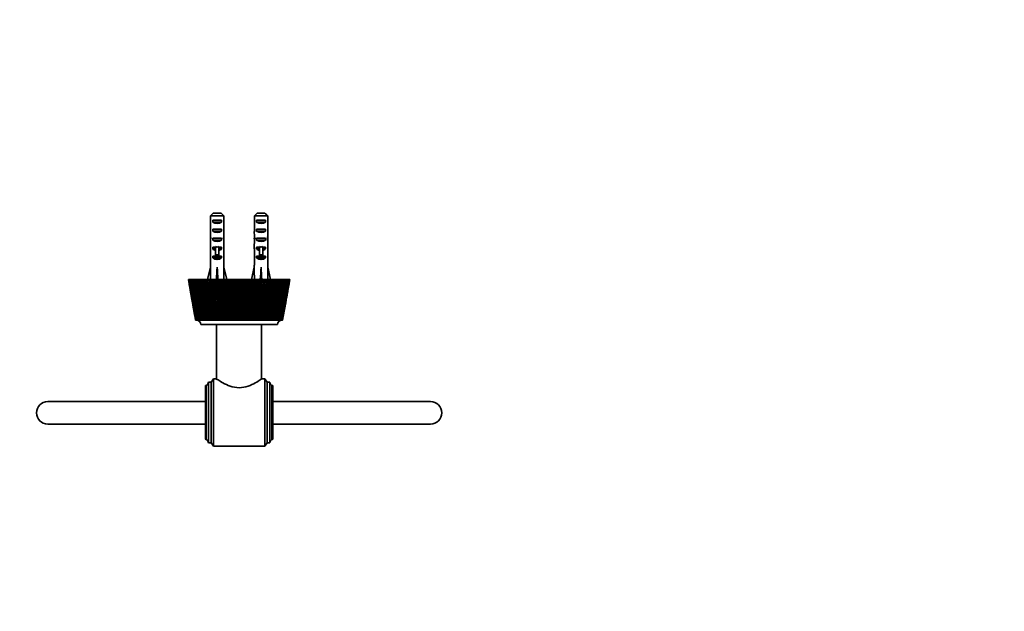
# Model space of a CAD drawing. Units: millimetres. Extents: x 0 to 771, y 0 to 1164.
# Drawn here: x 307 to 744, y 312 to 575 of the extents above; entities that cross this region are included whole.
import ezdxf
from ezdxf import colors
from ezdxf.entities.mleader import LeaderData, LeaderLine
from ezdxf.math import Vec2, Vec3

# ---------------------------------------------------------------- set-up
doc = ezdxf.new("R2010")
doc.units = ezdxf.units.MM
doc.layers.add('DV3_Défaut', color=7, linetype='Continuous')
doc.layers.add('Défaut', color=7, linetype='Continuous')

# ---------------------------------------------------------------- blocks, each defined once
blk = doc.blocks.new('_DOT')
at = {"color": 0}
blk.add_line((0, 0), (-1, 0), dxfattribs=at)
at = {"color": 0, "const_width": 0.333}
blk.add_lwpolyline([(-0.1665, 0, 1), (0.1665, 0, 1)], format="xyb", close=True, dxfattribs=at)
blk = doc.blocks.new('SE2')
at = {"layer": 'DV3_Défaut', "color": 7, "linetype": 'Continuous', "lineweight": 35}
for p, q in [((391.61, 488.04), (391.61, 482.13)), ((397.52, 488.04), (391.61, 488.04)), ((392.58, 485.24), (392.58, 486.24)), ((392.58, 486.24), (396.55, 486.24)), ((392.84, 489.24), (396.3, 489.24)), ((396.55, 485.24), (396.55, 486.24)), ((397.52, 488.04), (397.52, 482.13)), ((411.11, 488.04), (411.11, 482.13)), ((417.02, 488.04), (411.11, 488.04)), ((412.08, 485.24), (412.08, 486.24)), ((412.08, 486.24), (416.05, 486.24)), ((412.34, 489.24), (415.8, 489.24)), ((416.05, 485.24), (416.05, 486.24)), ((417.02, 488.04), (417.02, 482.13)), ((392.58, 485.24), (396.55, 485.24)), ((392.58, 481.24), (392.58, 482.24)), ((392.58, 482.24), (396.55, 482.24)), ((392.58, 481.24), (396.55, 481.24)), ((396.55, 481.24), (396.55, 482.24)), ((412.08, 485.24), (416.05, 485.24)), ((412.08, 481.24), (412.08, 482.24)), ((412.08, 482.24), (416.05, 482.24)), ((412.08, 481.24), (416.05, 481.24)), ((416.05, 481.24), (416.05, 482.24)), ((391.57, 478.09), (391.73, 478.09)), ((392.58, 477.24), (392.58, 478.24)), ((392.58, 478.24), (396.55, 478.24)), ((392.58, 477.24), (396.55, 477.24)), ((396.55, 477.24), (396.55, 478.24)), ((397.57, 478.09), (397.4, 478.09)), ((411.07, 478.09), (411.23, 478.09)), ((412.08, 477.24), (412.08, 478.24)), ((412.08, 478.24), (416.05, 478.24)), ((412.08, 477.24), (416.05, 477.24)), ((416.05, 477.24), (416.05, 478.24)), ((417.07, 478.09), (416.9, 478.09)), ((391.57, 475.35), (391.57, 473.8)), ((391.61, 472.68), (391.61, 466.23)), ((392.58, 473.38), (392.58, 474.24)), ((392.58, 474.24), (393.82, 474.24)), ((392.58, 473.38), (393.82, 473.38)), ((393.82, 474.46), (393.82, 474.24)), ((393.82, 474.24), (393.82, 470.78)), ((395.32, 474.46), (395.32, 474.24)), ((395.32, 474.24), (396.55, 474.24)), ((395.32, 474.24), (395.32, 470.78)), ((395.32, 473.38), (396.55, 473.38)), ((396.55, 473.38), (396.55, 474.24)), ((397.52, 472.68), (397.52, 466.23)), ((397.57, 473.8), (397.57, 475.35)), ((411.07, 475.35), (411.07, 473.8)), ((411.11, 472.68), (411.11, 466.23)), ((412.08, 473.38), (412.08, 474.24)), ((412.08, 474.24), (413.32, 474.24)), ((412.08, 473.38), (413.32, 473.38)), ((413.32, 474.46), (413.32, 474.24)), ((413.32, 474.24), (413.32, 470.78)), ((414.82, 474.46), (414.82, 474.24)), ((414.82, 474.24), (416.05, 474.24)), ((414.82, 474.24), (414.82, 470.78)), ((414.82, 473.38), (416.05, 473.38)), ((416.05, 473.38), (416.05, 474.24)), ((417.02, 472.68), (417.02, 466.23)), ((417.07, 473.8), (417.07, 475.35)), ((392.58, 469.38), (392.58, 470.24)), ((392.58, 470.24), (393.82, 470.24)), ((392.58, 469.38), (396.55, 469.38)), ((393.82, 470.78), (395.32, 470.78)), ((393.82, 470.78), (393.82, 470.18)), ((393.82, 470.18), (395.32, 470.18)), ((395.32, 470.78), (395.32, 470.18)), ((395.32, 470.24), (396.55, 470.24)), ((396.55, 469.38), (396.55, 470.24)), ((412.08, 469.38), (412.08, 470.24)), ((412.08, 470.24), (413.32, 470.24)), ((412.08, 469.38), (416.05, 469.38)), ((413.32, 470.78), (414.82, 470.78)), ((413.32, 470.78), (413.32, 470.18)), ((413.32, 470.18), (414.82, 470.18)), ((414.82, 470.78), (414.82, 470.18)), ((414.82, 470.24), (416.05, 470.24)), ((416.05, 469.38), (416.05, 470.24)), ((390.31, 459.74), (391.57, 465.22)), ((391.57, 466.23), (391.61, 466.23)), ((391.57, 466.23), (391.57, 465.22)), ((394.57, 459.74), (394.57, 465.22)), ((397.57, 466.23), (397.52, 466.23)), ((397.57, 465.22), (397.57, 466.23)), ((398.82, 459.74), (397.57, 465.22)), ((409.81, 459.74), (411.07, 465.22)), ((411.07, 466.23), (411.11, 466.23)), ((411.07, 466.23), (411.07, 465.22)), ((414.07, 459.74), (414.07, 465.22)), ((417.07, 466.23), (417.02, 466.23)), ((417.07, 465.22), (417.07, 466.23)), ((418.32, 459.74), (417.07, 465.22)), ((381.82, 459.74), (381.84, 459.74)), ((381.82, 459.74), (382.09, 458.18)), ((381.84, 459.74), (381.86, 459.74)), ((381.86, 459.74), (381.95, 459.74)), ((381.95, 459.74), (382, 459.74)), ((382, 459.74), (382.14, 459.74)), ((382.14, 459.74), (382.22, 459.74)), ((382.22, 459.74), (382.42, 459.74)), ((382.42, 459.74), (382.53, 459.74)), ((382.53, 459.74), (382.79, 459.74)), ((382.79, 459.74), (382.92, 459.74)), ((382.92, 459.74), (383.25, 459.74)), ((383.25, 459.74), (383.4, 459.74)), ((383.4, 459.74), (383.78, 459.74)), ((383.78, 459.74), (383.97, 459.74)), ((383.97, 459.74), (384.4, 459.74)), ((384.4, 459.74), (384.61, 459.74)), ((384.61, 459.74), (385.1, 459.74)), ((385.1, 459.74), (385.33, 459.74)), ((385.33, 459.74), (385.87, 459.74)), ((385.87, 459.74), (386.13, 459.74)), ((386.13, 459.74), (386.72, 459.74)), ((386.72, 459.74), (386.99, 459.74)), ((386.99, 459.74), (387.63, 459.74)), ((387.63, 459.74), (387.93, 459.74)), ((387.93, 459.74), (388.6, 459.74)), ((388.6, 459.74), (388.61, 459.74)), ((388.61, 459.74), (388.93, 459.74)), ((388.93, 459.74), (389.6, 459.74)), ((389.6, 459.74), (389.66, 459.74)), ((389.66, 459.74), (389.99, 459.74)), ((389.99, 459.74), (390.65, 459.74)), ((390.65, 459.74), (390.76, 459.74)), ((390.76, 459.74), (391.11, 459.74)), ((391.11, 459.74), (391.76, 459.74)), ((391.76, 459.74), (391.91, 459.74)), ((391.91, 459.74), (392.28, 459.74)), ((392.28, 459.74), (392.92, 459.74)), ((392.92, 459.74), (393.11, 459.74)), ((393.11, 459.74), (393.5, 459.74)), ((393.5, 459.74), (394.13, 459.74)), ((394.13, 459.74), (394.36, 459.74)), ((394.36, 459.74), (394.76, 459.74)), ((394.76, 459.74), (395.37, 459.74)), ((395.37, 459.74), (395.65, 459.74)), ((395.65, 459.74), (396.05, 459.74)), ((396.05, 459.74), (396.65, 459.74)), ((396.65, 459.74), (396.97, 459.74)), ((396.97, 459.74), (397.38, 459.74)), ((397.38, 459.74), (397.96, 459.74)), ((397.96, 459.74), (398.32, 459.74)), ((398.32, 459.74), (398.74, 459.74)), ((398.74, 459.74), (399.3, 459.74)), ((399.3, 459.74), (399.69, 459.74)), ((399.69, 459.74), (400.12, 459.74)), ((400.12, 459.74), (400.65, 459.74)), ((400.65, 459.74), (401.08, 459.74)), ((401.08, 459.74), (401.52, 459.74)), ((401.52, 459.74), (402.02, 459.74)), ((402.02, 459.74), (402.49, 459.74)), ((402.49, 459.74), (402.92, 459.74)), ((402.92, 459.74), (403.4, 459.74)), ((408.21, 441.77), (403.4, 459.74)), ((403.4, 459.74), (403.9, 459.74)), ((403.9, 459.74), (404.34, 459.74)), ((403.9, 459.74), (404.61, 457.1)), ((404.34, 459.74), (404.78, 459.74)), ((404.78, 459.74), (405.31, 459.74)), ((405.31, 459.74), (405.75, 459.74)), ((405.31, 459.74), (405.31, 459.74)), ((405.75, 459.74), (406.16, 459.74)), ((406.16, 459.74), (406.72, 459.74)), ((406.72, 459.74), (407.16, 459.74)), ((406.72, 459.74), (406.72, 459.74)), ((407.16, 459.74), (407.53, 459.74)), ((407.53, 459.74), (408.12, 459.74)), ((408.12, 459.74), (408.55, 459.74)), ((408.12, 459.74), (408.12, 459.74)), ((408.55, 459.74), (408.9, 459.74)), ((408.9, 459.74), (409.5, 459.74)), ((409.5, 459.74), (409.51, 459.74)), ((409.51, 459.74), (409.93, 459.74)), ((409.93, 459.74), (410.24, 459.74)), ((410.24, 459.74), (410.87, 459.74)), ((410.87, 459.74), (411.29, 459.74)), ((410.87, 459.74), (410.87, 459.74)), ((411.29, 459.74), (411.56, 459.74)), ((411.56, 459.74), (412.2, 459.74)), ((412.2, 459.74), (412.21, 459.74)), ((412.21, 459.74), (412.62, 459.74)), ((412.62, 459.74), (412.85, 459.74)), ((412.85, 459.74), (413.51, 459.74)), ((413.51, 459.74), (413.52, 459.74)), ((413.52, 459.74), (413.92, 459.74)), ((413.92, 459.74), (414.1, 459.74)), ((414.1, 459.74), (414.78, 459.74)), ((414.78, 459.74), (414.79, 459.74)), ((414.79, 459.74), (415.17, 459.74)), ((415.17, 459.74), (415.32, 459.74)), ((415.32, 459.74), (416.01, 459.74)), ((416.01, 459.74), (416.02, 459.74)), ((416.02, 459.74), (416.39, 459.74)), ((416.39, 459.74), (416.5, 459.74)), ((416.5, 459.74), (417.19, 459.74)), ((417.19, 459.74), (417.2, 459.74)), ((417.2, 459.74), (417.56, 459.74)), ((417.56, 459.74), (417.62, 459.74)), ((417.62, 459.74), (418.33, 459.74)), ((418.33, 459.74), (418.34, 459.74)), ((418.34, 459.74), (418.67, 459.74)), ((418.67, 459.74), (418.7, 459.74)), ((418.7, 459.74), (419.4, 459.74)), ((419.4, 459.74), (419.41, 459.74)), ((419.41, 459.74), (419.73, 459.74)), ((419.73, 459.74), (420.42, 459.74)), ((420.42, 459.74), (420.43, 459.74)), ((420.43, 459.74), (420.73, 459.74)), ((420.73, 459.74), (421.37, 459.74)), ((421.37, 459.74), (421.38, 459.74)), ((421.38, 459.74), (421.67, 459.74)), ((421.67, 459.74), (422.26, 459.74)), ((422.26, 459.74), (422.27, 459.74)), ((422.27, 459.74), (422.53, 459.74)), ((422.53, 459.74), (423.07, 459.74)), ((423.07, 459.74), (423.09, 459.74)), ((423.09, 459.74), (423.33, 459.74)), ((423.33, 459.74), (423.82, 459.74)), ((423.82, 459.74), (423.83, 459.74)), ((423.83, 459.74), (424.04, 459.74)), ((424.04, 459.74), (424.48, 459.74)), ((424.48, 459.74), (424.49, 459.74)), ((424.49, 459.74), (424.68, 459.74)), ((424.68, 459.74), (425.07, 459.74)), ((425.07, 459.74), (425.08, 459.74)), ((425.08, 459.74), (425.24, 459.74)), ((425.24, 459.74), (425.57, 459.74)), ((425.57, 459.74), (425.58, 459.74)), ((425.58, 459.74), (425.72, 459.74)), ((425.72, 459.74), (425.99, 459.74)), ((425.99, 459.74), (426, 459.74)), ((426, 459.74), (426.12, 459.74)), ((426.12, 459.74), (426.32, 459.74)), ((426.32, 459.74), (426.34, 459.74)), ((426.34, 459.74), (426.42, 459.74)), ((426.42, 459.74), (426.57, 459.74)), ((426.54, 458.18), (426.82, 459.74)), ((426.57, 459.74), (426.58, 459.74)), ((426.58, 459.74), (426.64, 459.74)), ((426.64, 459.74), (426.73, 459.74)), ((426.73, 459.74), (426.74, 459.74)), ((426.74, 459.74), (426.77, 459.74)), ((426.77, 459.74), (426.8, 459.74)), ((426.8, 459.74), (426.81, 459.74)), ((426.81, 459.74), (426.82, 459.74)), ((407.72, 441.74), (404.15, 455.09)), ((382.75, 454.45), (382.99, 453.1)), ((425.65, 453.1), (425.88, 454.45)), ((383.61, 449.59), (383.81, 448.41)), ((424.82, 448.41), (425.03, 449.59)), ((384.39, 445.13), (384.57, 444.11)), ((384.99, 441.74), (385.02, 441.74)), ((384.99, 441.74), (384.99, 441.74)), ((385.05, 441.74), (385.02, 441.74)), ((385.05, 441.74), (385.12, 441.74)), ((385.18, 441.74), (385.12, 441.74)), ((385.18, 441.74), (385.29, 441.74)), ((385.38, 441.74), (385.29, 441.74)), ((385.39, 441.74), (385.38, 441.74)), ((385.39, 441.74), (385.54, 441.74)), ((385.39, 441.74), (385.39, 441.74)), ((385.48, 441.74), (385.39, 441.74)), ((385.39, 441.74), (385.48, 441.74)), ((385.63, 441.74), (385.54, 441.74)), ((385.64, 441.74), (385.63, 441.74)), ((385.64, 441.74), (385.79, 441.75)), ((385.67, 441.74), (385.64, 441.74)), ((385.67, 441.74), (385.87, 441.74)), ((385.96, 441.74), (385.87, 441.74)), ((385.96, 441.74), (386.17, 441.75)), ((385.96, 441.74), (385.96, 441.74)), ((386.03, 441.74), (385.96, 441.74)), ((386.03, 441.74), (386.27, 441.74)), ((386.35, 441.74), (386.27, 441.74)), ((386.36, 441.74), (386.35, 441.74)), ((386.36, 441.74), (386.62, 441.75)), ((386.46, 441.74), (386.36, 441.74)), ((386.46, 441.74), (386.74, 441.74)), ((386.82, 441.74), (386.74, 441.74)), ((386.83, 441.74), (386.82, 441.74)), ((386.83, 441.74), (387.14, 441.75)), ((386.96, 441.74), (386.83, 441.74)), ((386.96, 441.74), (387.28, 441.74)), ((387.36, 441.74), (387.28, 441.74)), ((387.37, 441.74), (387.36, 441.74)), ((387.37, 441.74), (387.73, 441.76)), ((387.52, 441.74), (387.37, 441.74)), ((387.52, 441.74), (387.88, 441.74)), ((387.96, 441.74), (387.88, 441.74)), ((387.97, 441.74), (387.96, 441.74)), ((387.97, 441.74), (388.39, 441.76)), ((388.16, 441.74), (387.97, 441.74)), ((388.16, 441.74), (388.55, 441.74)), ((388.63, 441.74), (388.55, 441.74)), ((388.64, 441.74), (388.63, 441.74)), ((388.64, 441.74), (389.11, 441.76)), ((388.85, 441.74), (388.64, 441.74)), ((388.85, 441.74), (389.29, 441.74)), ((389.36, 441.74), (389.29, 441.74)), ((389.37, 441.74), (389.36, 441.74)), ((389.37, 441.74), (389.89, 441.76)), ((389.61, 441.74), (389.37, 441.74)), ((389.61, 441.74), (390.08, 441.74)), ((390.15, 441.74), (390.08, 441.74)), ((390.16, 441.74), (390.15, 441.74)), ((390.16, 441.74), (390.72, 441.76)), ((390.43, 441.74), (390.16, 441.74)), ((390.43, 441.74), (390.93, 441.74)), ((391, 441.74), (390.93, 441.74)), ((391.01, 441.74), (391, 441.74)), ((391.01, 441.74), (391.61, 441.76)), ((391.3, 441.74), (391.01, 441.74)), ((391.3, 441.74), (391.83, 441.74)), ((391.9, 441.74), (391.83, 441.74)), ((391.9, 441.74), (392.55, 441.77)), ((391.9, 441.74), (391.9, 441.74)), ((392.22, 441.74), (391.9, 441.74)), ((392.22, 441.74), (392.78, 441.74)), ((392.84, 441.74), (392.78, 441.74)), ((392.85, 441.74), (392.84, 441.74)), ((392.85, 441.74), (393.55, 441.77)), ((393.19, 441.74), (392.85, 441.74)), ((393.19, 441.74), (393.78, 441.74)), ((393.84, 441.74), (393.78, 441.74)), ((393.84, 441.74), (394.54, 441.77)), ((393.84, 441.74), (393.84, 441.74)), ((394.21, 441.74), (393.84, 441.74)), ((394.21, 441.74), (394.82, 441.74)), ((394.54, 441.77), (394.57, 441.74)), ((394.87, 441.74), (394.82, 441.74)), ((394.88, 441.74), (394.87, 441.74)), ((394.88, 441.74), (395.57, 441.77)), ((395.26, 441.74), (394.88, 441.74)), ((395.26, 441.74), (395.89, 441.74)), ((395.57, 441.77), (395.64, 441.74)), ((395.94, 441.74), (395.89, 441.74)), ((395.95, 441.74), (395.94, 441.74)), ((395.95, 441.74), (396.64, 441.77)), ((396.35, 441.74), (395.95, 441.74)), ((396.35, 441.74), (397, 441.74)), ((396.64, 441.77), (396.74, 441.74)), ((397.05, 441.74), (397, 441.74)), ((397.05, 441.74), (397.73, 441.77)), ((397.05, 441.74), (397.05, 441.74)), ((397.47, 441.74), (397.05, 441.74)), ((397.47, 441.74), (398.14, 441.74)), ((400.94, 444.43), (397.57, 444.27)), ((397.73, 441.77), (397.87, 441.74)), ((398.18, 441.74), (398.14, 441.74)), ((398.18, 441.74), (398.85, 441.77)), ((398.18, 441.74), (398.18, 441.74)), ((398.62, 441.74), (398.18, 441.74)), ((398.62, 441.74), (399.3, 441.74)), ((398.85, 441.77), (399.03, 441.74)), ((399.34, 441.74), (399.3, 441.74)), ((399.34, 441.74), (400, 441.77)), ((399.34, 441.74), (399.34, 441.74)), ((399.79, 441.74), (399.34, 441.74)), ((399.79, 441.74), (400.48, 441.74)), ((400, 441.77), (400.21, 441.74)), ((400.51, 441.74), (400.48, 441.74)), ((400.52, 441.74), (400.51, 441.74)), ((400.52, 441.74), (401.16, 441.77)), ((400.98, 441.74), (400.52, 441.74)), ((400.98, 441.74), (401.68, 441.74)), ((401.16, 441.77), (401.4, 441.74)), ((401.7, 441.74), (401.68, 441.74)), ((401.71, 441.74), (401.7, 441.74)), ((401.71, 441.74), (402.33, 441.77)), ((402.18, 441.74), (401.71, 441.74)), ((402.18, 441.74), (402.88, 441.74)), ((402.33, 441.77), (402.61, 441.74)), ((402.91, 441.74), (402.88, 441.74)), ((402.91, 441.74), (403.51, 441.77)), ((402.91, 441.74), (402.91, 441.74)), ((403.39, 441.74), (402.91, 441.74)), ((403.39, 441.74), (404.1, 441.74)), ((403.51, 441.77), (403.82, 441.74)), ((404.11, 441.74), (404.1, 441.74)), ((404.12, 441.74), (404.11, 441.74)), ((404.12, 441.74), (404.69, 441.77)), ((404.61, 441.74), (404.12, 441.74)), ((404.61, 441.74), (405.31, 441.74)), ((404.69, 441.77), (405.03, 441.74)), ((405.32, 441.74), (405.31, 441.74)), ((405.33, 441.74), (405.32, 441.74)), ((405.33, 441.74), (405.87, 441.77)), ((405.82, 441.74), (405.33, 441.74)), ((405.82, 441.74), (406.52, 441.74)), ((405.87, 441.77), (406.24, 441.74)), ((406.53, 441.74), (406.52, 441.74)), ((406.53, 441.74), (407.05, 441.77)), ((406.53, 441.74), (406.53, 441.74)), ((407.03, 441.74), (406.53, 441.74)), ((407.03, 441.74), (407.72, 441.74)), ((407.05, 441.77), (407.45, 441.74)), ((407.73, 441.74), (407.72, 441.74)), ((407.73, 441.74), (408.21, 441.77)), ((408.22, 441.74), (407.73, 441.74)), ((408.21, 441.77), (408.64, 441.74)), ((408.22, 441.74), (408.91, 441.74)), ((408.91, 441.74), (409.36, 441.77)), ((409.4, 441.74), (408.91, 441.74)), ((409.36, 441.77), (409.81, 441.74)), ((409.4, 441.74), (410.08, 441.74)), ((410.07, 441.74), (410.49, 441.77)), ((410.56, 441.74), (410.08, 441.74)), ((410.49, 441.77), (410.97, 441.74)), ((410.56, 441.74), (411.23, 441.74)), ((411.23, 441.74), (411.6, 441.77)), ((411.7, 441.74), (411.23, 441.74)), ((411.6, 441.77), (412.09, 441.74)), ((411.7, 441.74), (412.35, 441.74)), ((412.35, 441.74), (412.67, 441.77)), ((412.81, 441.74), (412.35, 441.74)), ((412.67, 441.77), (413.19, 441.74)), ((412.81, 441.74), (413.43, 441.74)), ((413.43, 441.74), (413.72, 441.77)), ((413.88, 441.74), (413.43, 441.74)), ((413.72, 441.77), (414.25, 441.74)), ((413.88, 441.74), (414.49, 441.74)), ((414.49, 441.74), (414.72, 441.77)), ((414.92, 441.74), (414.49, 441.74)), ((414.72, 441.77), (415.27, 441.74)), ((414.92, 441.74), (415.5, 441.74)), ((415.5, 441.74), (415.69, 441.77)), ((415.91, 441.74), (415.5, 441.74)), ((415.69, 441.77), (416.25, 441.74)), ((415.91, 441.74), (416.47, 441.74)), ((416.47, 441.74), (416.61, 441.77)), ((416.86, 441.74), (416.47, 441.74)), ((416.61, 441.77), (417.18, 441.74)), ((416.86, 441.74), (417.39, 441.74)), ((417.38, 441.75), (417.48, 441.77)), ((417.76, 441.74), (417.39, 441.74)), ((417.48, 441.77), (418.06, 441.74)), ((417.76, 441.74), (418.25, 441.74)), ((418.25, 441.75), (418.3, 441.77)), ((418.6, 441.74), (418.25, 441.74)), ((418.3, 441.77), (418.89, 441.74)), ((418.6, 441.74), (419.07, 441.74)), ((419.07, 441.77), (419.65, 441.74)), ((419.39, 441.74), (419.07, 441.74)), ((419.39, 441.74), (419.82, 441.74)), ((419.82, 441.77), (420.36, 441.74)), ((420.12, 441.74), (419.82, 441.74)), ((420.12, 441.74), (420.52, 441.74)), ((420.52, 441.76), (421.01, 441.74)), ((420.79, 441.74), (420.52, 441.74)), ((420.79, 441.74), (421.15, 441.74)), ((421.15, 441.76), (421.59, 441.74)), ((421.39, 441.74), (421.15, 441.74)), ((421.39, 441.74), (421.71, 441.74)), ((421.71, 441.76), (422.1, 441.74)), ((421.93, 441.74), (421.71, 441.74)), ((421.93, 441.74), (422.2, 441.74)), ((422.39, 441.74), (422.2, 441.74)), ((422.21, 441.76), (422.54, 441.74)), ((422.39, 441.74), (422.63, 441.74)), ((422.63, 441.76), (422.91, 441.74)), ((422.78, 441.74), (422.63, 441.74)), ((422.78, 441.74), (422.98, 441.74)), ((422.98, 441.75), (423.2, 441.74)), ((423.11, 441.74), (422.98, 441.74)), ((423.11, 441.74), (423.26, 441.74)), ((423.26, 441.75), (423.42, 441.74)), ((423.35, 441.74), (423.26, 441.74)), ((423.35, 441.74), (423.46, 441.74)), ((423.46, 441.75), (423.57, 441.74)), ((423.52, 441.74), (423.46, 441.74)), ((423.52, 441.74), (423.59, 441.74)), ((423.59, 441.75), (423.64, 441.74)), ((423.62, 441.74), (423.59, 441.74)), ((423.62, 441.74), (423.64, 441.74)), ((424.06, 444.11), (424.24, 445.13)), ((421.32, 439.74), (387.32, 439.74)), ((394.32, 439.74), (394.32, 415.6)), ((414.32, 415.6), (414.32, 439.74)), ((392.92, 415.74), (391.92, 414.24)), ((392.92, 415.74), (392.92, 385.74)), ((394.13, 415.74), (392.92, 415.74)), ((415.72, 415.74), (414.52, 415.74)), ((415.72, 415.74), (415.72, 385.74)), ((416.72, 414.24), (415.72, 415.74)), ((389.32, 412.44), (389.32, 389.04)), ((389.72, 412.74), (389.62, 412.74)), ((389.72, 412.74), (389.72, 388.74)), ((390.72, 414.24), (390.72, 387.24)), ((391.92, 414.24), (390.72, 414.24)), ((391.92, 414.24), (391.92, 387.24)), ((416.72, 414.24), (416.72, 387.24)), ((417.92, 414.24), (416.72, 414.24)), ((417.92, 414.24), (417.92, 387.24)), ((418.92, 412.74), (418.92, 388.74)), ((419.02, 412.74), (418.92, 412.74)), ((419.32, 412.44), (419.32, 389.04)), ((389.32, 405.54), (319.32, 405.54)), ((489.32, 405.54), (419.32, 405.54)), ((319.32, 395.54), (389.32, 395.54)), ((419.32, 395.54), (489.32, 395.54)), ((389.62, 388.74), (389.72, 388.74)), ((390.72, 387.24), (391.92, 387.24)), ((391.92, 387.24), (392.92, 385.74)), ((392.92, 385.74), (415.72, 385.74)), ((415.72, 385.74), (416.72, 387.24)), ((416.72, 387.24), (417.92, 387.24)), ((418.92, 388.74), (419.02, 388.74))]:
    blk.add_line(p, q, dxfattribs=at)
at = {"layer": 'DV3_Défaut', "color": 7, "linetype": 'Continuous', "lineweight": 18}
for p, q in [((393.82, 474.24), (394.57, 474.24)), ((394.57, 474.24), (395.32, 474.24)), ((413.32, 474.24), (414.07, 474.24)), ((414.07, 474.24), (414.82, 474.24)), ((389.62, 412.74), (389.62, 388.74)), ((419.02, 412.74), (419.02, 388.74))]:
    blk.add_line(p, q, dxfattribs=at)
at = {"layer": 'DV3_Défaut', "color": 7, "linetype": 'Continuous', "lineweight": 35}
for centre, radius, start, end in [((729.74, 521.13), 353.3, 190.0069, 190.7734), ((706.33, 520.69), 330.17, 190.6388, 191.1052), ((735.25, 527.57), 359.84, 190.8663, 191.621), ((710.36, 526.6), 335.15, 191.5076, 191.9685), ((742.44, 534.24), 368.06, 191.6792, 192.4191), ((715.89, 532.67), 341.63, 192.3272, 192.7807), ((751.41, 541.2), 378.07, 192.4427, 193.1652), ((722.98, 538.96), 349.65, 193.0948, 193.5393), ((762.29, 548.49), 390, 193.1545, 193.8569), ((731.73, 545.5), 359.32, 193.8081, 194.2419), ((775.28, 556.2), 404.04, 193.8124, 194.4923), ((742.25, 552.35), 370.76, 194.4649, 194.8866), ((790.61, 564.4), 420.44, 194.4144, 195.0695), ((754.74, 559.57), 384.15, 195.0635, 195.4716), ((808.62, 573.2), 439.55, 194.959, 195.5871), ((769.41, 567.25), 399.73, 195.6023, 195.9955), ((829.73, 582.72), 461.79, 195.4446, 196.0439), ((786.57, 575.46), 417.82, 196.0801, 196.4571), ((854.49, 593.12), 487.75, 195.8703, 196.4388), ((806.62, 584.33), 438.81, 196.4956, 196.8553), ((883.64, 604.61), 518.18, 196.2348, 196.771), ((830.09, 594), 463.26, 196.848, 197.1894), ((918.2, 617.47), 554.13, 196.5376, 197.0397), ((857.67, 604.67), 491.88, 197.1366, 197.4586), ((959.53, 632.07), 597.01, 196.77788, 197.24444), ((811.15, 589.5), 442.02, 197.0714, 199.5248), ((890.31, 616.58), 525.64, 197.3608, 197.6625), ((1009.57, 648.96), 648.85, 196.9552, 197.38485), ((843.67, 600.74), 475.46, 197.2507, 199.5328), ((929.31, 630.1), 565.91, 197.5202, 197.8007), ((1071.15, 668.89), 712.55, 197.0692, 197.46065), ((882.97, 613.7), 515.83, 197.3658, 199.4695), ((976.5, 645.71), 614.56, 197.61452, 197.87289), ((1148.49, 693.02), 792.5, 197.11968, 197.47169), ((931.26, 628.97), 565.41, 197.4164, 199.3351), ((1034.56, 664.13), 674.37, 197.64355, 197.87904), ((1248.25, 723.17), 895.59, 197.10653, 197.41797), ((991.86, 647.46), 627.66, 197.40245, 199.12981), ((1107.47, 686.44), 749.47, 197.60726, 197.81909), ((1381.49, 762.36), 1033.31, 197.02979, 197.29957), ((1070, 670.56), 707.99, 197.32405, 198.85385), ((1201.57, 714.34), 846.41, 197.50572, 197.69317), ((1568.13, 816), 1226.26, 196.88959, 197.11673), ((1174.44, 700.62), 815.46, 197.18133, 198.50769), ((1327.39, 750.64), 976.1, 197.33909, 197.50148), ((1847.79, 894.9), 1515.55, 196.68621, 196.86977), ((1320.92, 741.86), 966.36, 196.97459, 198.09188), ((1503.92, 800.44), 1158.2, 197.1077, 197.24437), ((2312.38, 1024.08), 1996.42, 196.42006, 196.5592), ((1540.96, 802.74), 1193.35, 196.70424, 197.60714), ((1769.19, 873.94), 1432.08, 196.81198, 196.92233), ((3234.36, 1277.75), 2951.25, 196.09169, 196.18564), ((1908.15, 902.98), 1572.61, 196.37082, 197.05436), ((2211.91, 994.91), 1889.59, 196.45252, 196.53598), ((2643.26, 1101.74), 2332.69, 195.97503, 196.43464), ((4850.24, 1694.82), 4616.5, 195.51774, 195.74932), ((-2474.88, -267.36), 2969.61, 14.08025, 14.17274), ((-3983.7, -668.92), 4531.29, 14.18858, 14.42305), ((-1498.13, 0.99), 1958.37, 13.40764, 13.5475), ((-1777.06, -76.04), 2248, 13.31729, 13.78838), ((-2231.71, -184.99), 2716.07, 13.67437, 13.73169), ((-1014.88, 134.9), 1458.67, 12.67994, 12.86718), ((-1042.52, 122.36), 1488.79, 12.38871, 13.0977), ((-1345.89, 54.39), 1800.24, 12.92608, 13.01229), ((-1370.94, 46.75), 1826.37, 12.98398, 13.06897), ((-727.15, 215.56), 1161.65, 11.89937, 12.13379), ((-676.13, 222.11), 1110.74, 11.40581, 12.353), ((-922.87, 168.88), 1363.75, 12.20099, 12.31448), ((-903.97, 174.82), 1344.03, 12.12368, 12.2388), ((-536.72, 269.73), 965.53, 11.0684, 11.34963), ((-457.1, 282.38), 885.29, 10.37197, 11.55654), ((-639.73, 247.64), 1071.8, 11.26972, 11.41363), ((-654.94, 242.74), 1087.67, 11.36637, 11.50823), ((-401.79, 308.79), 826.98, 10.18984, 10.51726), ((-311.86, 322.9), 736.24, 9.29094, 10.71091), ((-477.18, 292.44), 904.98, 10.48289, 10.65288), ((-464.44, 296.63), 891.69, 10.36705, 10.53952), ((-301.57, 338.43), 724.41, 9.26683, 9.63957), ((-208.87, 352.14), 630.96, 8.16693, 9.81898), ((-351.06, 328.34), 775.78, 9.55365, 9.75139), ((-340.07, 332.01), 764.34, 9.41891, 9.61953), ((-224.53, 361.82), 645.91, 8.30282, 8.71978), ((-132.38, 374.32), 553.12, 7.0045, 8.884), ((-257.31, 355.61), 680.11, 8.58211, 8.80706), ((-247.64, 358.88), 670.07, 8.42882, 8.65705), ((-163.79, 380.83), 584.32, 7.30158, 7.76139), ((-73.64, 391.81), 493.65, 5.8087, 7.9094), ((-185.24, 377.13), 606.9, 7.57203, 7.82349), ((-176.6, 380.08), 597.94, 7.40069, 7.65581), ((-114.99, 396.67), 535.11, 6.2672, 6.7682), ((-27.4, 406.03), 447.13, 4.5848, 6.8991), ((-128.43, 394.63), 549.5, 6.5275, 6.8046), ((-120.61, 397.32), 541.42, 6.3387, 6.6198), ((-75.22, 410.17), 495.26, 5.2041, 5.7444), ((9.67, 417.89), 410.09, 3.3385, 5.8573), ((-82.82, 409.23), 503.69, 5.453, 5.7547), ((-75.66, 411.7), 496.33, 5.2475, 5.5535), ((-42.49, 421.87), 462.71, 4.1169, 4.6942), ((39.78, 428), 380.24, 3.4646, 4.7883), ((-45.7, 421.68), 466.65, 4.3532, 4.6783), ((-39.09, 423.96), 459.9, 4.1317, 4.4615), ((-15.37, 432.19), 435.98, 3.0104, 3.6224), ((-15.19, 432.48), 436.46, 3.233, 3.5801), ((-9.05, 434.61), 430.21, 2.9965, 3.3486), ((7.16, 441.44), 413.98, 1.8898, 2.5337), ((10.03, 442.03), 411.72, 2.0975, 2.4651), ((15.78, 444.01), 405.91, 1.8471, 2.22), ((25.87, 449.83), 395.92, 0.7604, 1.4332), ((30.94, 450.59), 391.43, 0.9521, 1.3386), ((36.35, 452.46), 385.99, 0.689, 1.0808), ((41.35, 457.57), 381.19, 359.6273, 0.326), ((48.24, 458.39), 374.83, 359.8022, 0.2057), ((53.37, 460.15), 369.72, 359.5275, 359.9366), ((54.03, 464.78), 369.33, 358.4959, 359.2173), ((67.37, 467.25), 356.54, 358.3683, 358.7926), ((62.5, 465.59), 361.37, 358.6532, 359.0718), ((64.25, 471.6), 359.99, 357.3717, 358.1122), ((78.77, 473.9), 346.01, 357.2169, 357.6544), ((74.11, 472.33), 350.6, 357.5106, 357.9423), ((72.29, 478.11), 352.88, 356.2598, 357.0159), ((78.33, 484.4), 347.79, 355.1654, 355.9336), ((87.89, 480.2), 337.81, 356.0786, 356.5272), ((83.4, 478.7), 342.19, 356.3798, 356.8226), ((82.54, 490.55), 344.57, 354.0935, 354.8701), ((94.96, 486.24), 331.68, 354.9588, 355.4164), ((90.63, 484.82), 335.88, 355.266, 355.7177), ((85.02, 496.61), 343.08, 353.0487, 353.8302), ((100.18, 492.1), 327.43, 353.8626, 354.327), ((95.98, 490.74), 331.47, 354.1743, 354.6328), ((85.87, 502.65), 343.25, 352.0356, 352.8184), ((85.12, 508.71), 345.02, 351.0583, 351.839), ((82.8, 514.86), 348.37, 350.1208, 350.896), ((103.69, 497.85), 324.89, 352.7948, 353.2638), ((99.59, 496.54), 328.8, 353.1096, 353.5727), ((105.59, 503.53), 323.96, 351.76, 352.2314), ((101.58, 502.28), 327.77, 352.0764, 352.542), ((105.97, 509.2), 324.56, 350.7625, 351.2343), ((102.01, 508), 328.28, 351.0791, 351.5452), ((104.87, 514.91), 326.64, 349.8062, 350.2763), ((100.95, 513.76), 330.3, 350.1217, 350.5862), ((703.77, 514.91), 326.64, 190.001, 190.1938), ((644.68, 503.69), 266.5, 190.0678, 193.4402), ((647.04, 508.36), 269.61, 190.9616, 194.3062), ((725.84, 514.86), 348.37, 189.6654, 189.8792), ((650.56, 513.14), 273.86, 191.8081, 195.1118), ((646.25, 500.59), 267.51, 189.7931, 192.709), ((639.56, 500.93), 260.98, 190.117, 193.1097), ((648.63, 505.38), 270.67, 190.7082, 193.5994), ((641.93, 505.62), 264.14, 191.0295, 193.9964), ((655.26, 518.04), 279.26, 192.6042, 195.8547), ((652.2, 510.28), 275.01, 191.5767, 194.4318), ((645.46, 510.41), 268.43, 191.8942, 194.8235), ((656.98, 515.31), 280.53, 192.3955, 195.2037), ((650.16, 515.34), 273.88, 192.708, 195.5888), ((661.19, 523.09), 285.86, 193.3474, 196.5331), ((663.02, 520.51), 287.29, 193.1621, 195.9131), ((656.08, 520.42), 280.52, 193.4684, 196.2902), ((668.42, 528.34), 293.74, 194.0354, 197.1453), ((670.38, 525.91), 295.35, 193.8739, 196.5583), ((663.29, 525.71), 288.42, 194.1729, 196.9261), ((677.05, 533.81), 302.98, 194.6664, 197.6902), ((679.19, 531.56), 304.84, 194.5291, 197.1377), ((671.9, 531.23), 297.7, 194.8196, 197.4951), ((687.21, 539.56), 313.74, 195.2385, 198.1665), ((689.56, 537.51), 315.88, 195.1256, 197.6501), ((682.03, 537.04), 308.49, 195.4068, 197.996), ((699.09, 545.64), 326.19, 195.7504, 198.5735), ((701.7, 543.82), 328.67, 195.6621, 198.0946), ((693.87, 543.2), 320.97, 195.933, 198.4279), ((712.91, 552.12), 340.56, 196.2008, 198.9106), ((715.84, 550.55), 343.46, 196.1373, 198.4703), ((707.66, 549.76), 335.38, 196.3971, 198.79), ((728.99, 559.08), 357.19, 196.5888, 199.1771), ((732.31, 557.8), 360.57, 196.55, 198.7767), ((723.71, 556.83), 352.06, 196.7979, 199.0819), ((751.53, 565.68), 380.45, 196.8994, 199.0132), ((742.43, 564.51), 371.41, 197.1346, 199.3031), ((747.73, 566.63), 376.49, 196.9135, 199.3728), ((774.06, 574.36), 403.68, 197.1849, 199.1795), ((764.36, 572.96), 394.01, 197.4067, 199.4532), ((769.69, 574.92), 399.02, 197.1744, 199.4973), ((800.66, 584.03), 431.05, 197.4057, 199.2755), ((790.26, 582.37), 420.63, 197.6135, 199.5322), ((795.58, 584.14), 425.54, 197.3708, 199.5506), ((832.39, 594.98), 463.64, 197.5617, 199.3009), ((821.13, 593.02), 452.31, 197.7548, 199.5399), ((826.42, 594.56), 457.08, 197.5025, 199.5325), ((870.73, 607.61), 502.98, 197.6524, 199.2558), ((858.42, 605.29), 490.55, 197.8303, 199.4763), ((863.63, 606.55), 495.12, 197.5693, 199.4432), ((917.83, 622.5), 551.31, 197.6778, 199.1402), ((904.22, 619.76), 537.51, 197.8399, 199.3415), ((909.25, 620.65), 541.78, 197.571, 199.2827), ((976.93, 640.52), 611.97, 197.63774, 198.95433), ((961.68, 637.26), 596.46, 197.78358, 199.1357), ((966.39, 637.67), 600.24, 197.50768, 199.05135), ((1053.13, 663.03), 690.26, 197.53241, 198.69846), ((1035.76, 659.13), 672.53, 197.66145, 198.85925), ((1039.86, 658.87), 675.5, 197.37944, 198.74942), ((1154.95, 692.32), 794.99, 197.36197, 198.37298), ((1134.73, 687.58), 774.29, 197.47374, 198.51252), ((1137.7, 686.35), 775.86, 197.18654, 198.37739), ((1297.74, 732.51), 942.06, 197.12674, 197.97842), ((1273.53, 726.63), 917.19, 197.22081, 198.09609), ((1274.25, 723.88), 916.17, 196.92935, 197.93588), ((1512.23, 791.84), 1163.28, 196.82718, 197.51546), ((1482, 784.27), 1132.15, 196.90312, 197.61065), ((1477.93, 778.88), 1125.78, 196.60839, 197.42566), ((1870.12, 889.53), 1532.89, 196.46389, 196.98497), ((1829.85, 879.18), 1491.33, 196.52132, 197.0571), ((1814.01, 868.42), 1472.16, 196.2243, 196.8477), ((2586.59, 1083.23), 2273.65, 196.0376, 196.38799), ((2526.19, 1067.41), 2211.24, 196.07619, 196.43654), ((2472.83, 1042.27), 2152.07, 195.77792, 196.20318), ((4737.52, 1661.23), 4499.41, 195.54927, 195.72582), ((4616.71, 1629.16), 4374.42, 195.56869, 195.7503), ((4345.14, 1533.28), 4086.18, 195.27023, 195.49353), ((-3871.86, -642.45), 4415.93, 14.21237, 14.39114), ((-4220.53, -702.95), 4769.74, 13.88595, 14.07603), ((-1721.27, -64.65), 2190.68, 13.36508, 13.72427), ((-1789.71, -66.02), 2258.49, 12.99246, 13.39256), ((-1005.36, 128.71), 1450.76, 12.46064, 13.00122), ((-1028.62, 134.39), 1473.13, 12.04265, 12.65402), ((-648.25, 225.92), 1082.33, 11.5019, 12.22411), ((-657.4, 232.87), 1090.77, 11.03966, 11.86262), ((-434.77, 284.65), 862.62, 10.49213, 11.39536), ((-438.12, 291.65), 865.49, 9.98701, 11.02087), ((-293.19, 324.14), 717.38, 9.43498, 10.51771), ((-293.8, 330.85), 717.68, 8.88864, 10.13161), ((-192.79, 352.62), 614.78, 8.3345, 9.5942), ((-191.99, 358.98), 613.84, 7.7489, 9.19799), ((-118.22, 374.24), 538.93, 7.1952, 8.6282), ((-116.67, 380.23), 537.38, 6.5725, 8.2235), ((-60.95, 391.28), 480.99, 6.0218, 7.6236), ((-59, 396.94), 479.16, 5.3647, 7.212), ((-15.87, 405.13), 435.67, 4.8196, 6.5842), ((-13.72, 410.5), 433.73, 4.1308, 6.1675), ((20.26, 416.69), 399.59, 3.594, 5.5145), ((22.5, 421.79), 397.66, 2.8767, 5.0946), ((49.62, 426.54), 370.51, 2.3508, 4.4192), ((51.86, 431.4), 368.65, 1.6083, 3.9978), ((73.69, 435.1), 346.89, 1.0961, 3.3031), ((75.89, 439.74), 345.12, 0.3318, 2.8822), ((93.53, 442.68), 327.62, 359.8359, 2.1713), ((95.67, 447.13), 325.97, 359.0536, 1.7529), ((109.91, 449.49), 311.9, 358.5764, 1.0292), ((111.97, 453.77), 310.36, 357.7799, 0.6152), ((123.41, 455.7), 299.12, 357.3237, 359.8821), ((125.39, 459.83), 297.7, 356.517, 359.4744), ((134.46, 461.46), 288.84, 356.0841, 358.7354), ((136.36, 465.45), 287.53, 355.271, 358.336), ((143.4, 466.87), 280.71, 354.8634, 357.5947), ((145.22, 470.72), 279.49, 354.048, 357.2054), ((150.48, 472.01), 274.45, 353.6673, 356.4652), ((152.23, 475.75), 273.32, 352.8534, 356.0878), ((155.91, 476.95), 269.86, 352.5014, 355.3524), ((157.59, 480.58), 268.8, 351.6928, 354.9885), ((159.83, 481.77), 266.78, 351.3708, 354.2612), ((161.46, 485.28), 265.77, 350.5711, 353.9125), ((162.36, 486.49), 265.09, 350.2803, 353.1966), ((163.95, 489.9), 264.11, 350.0156, 352.8645), ((163.59, 491.18), 264.68, 349.9807, 352.1632), ((165.16, 494.49), 263.72, 349.6035, 351.849), ((163.59, 495.87), 265.5, 349.9634, 351.1653), ((165.14, 499.07), 264.53, 349.6113, 350.8703), ((162.39, 500.59), 267.51, 350.0676, 350.2069), ((163.95, 503.69), 266.5, 349.773, 349.9322), ((643.49, 499.07), 264.53, 190.0081, 192.5163), ((645.04, 495.87), 265.5, 189.6479, 191.7634), ((643.48, 494.49), 263.72, 190.0619, 191.5374), ((638.33, 496.31), 258.95, 190.844, 192.1662), ((645.04, 491.18), 264.68, 189.6307, 190.7658), ((644.68, 489.9), 264.11, 189.9844, 190.507), ((646.27, 486.49), 265.09, 189.4655, 189.7197), ((385.32, 439.74), 2, 0, 90), ((423.32, 439.74), 2, 90, 180), ((389.62, 412.44), 0.3, 90, 180), ((388.73, 414.48), 2, 299.5217, 353.0981), ((419.9, 414.48), 2, 186.9019, 240.4783), ((419.02, 412.44), 0.3, 0, 90), ((319.32, 400.54), 5, 90, 270), ((489.32, 400.54), 5, 270, 90), ((389.62, 389.04), 0.3, 180, 270), ((388.73, 387), 2, 6.9019, 60.4783), ((419.9, 387), 2, 119.5217, 173.0981), ((419.02, 389.04), 0.3, 270, 0)]:
    blk.add_arc(centre, radius, start, end, dxfattribs=at)
for centre, major_axis, ratio, start_param, end_param in [((394.57, 480.38), (0, 10.51), 0.285569, 1.403348, 1.570796), ((394.57, 486.95), (3, 0), 0.760351, 3.989655, 5.435123), ((394.57, 482.95), (3, 0), 0.760351, 3.989655, 5.435123), ((394.57, 480.38), (0, 10.51), 0.285569, 4.712389, 4.879837), ((414.07, 480.38), (0, 10.51), 0.285569, 1.403348, 1.570796), ((414.07, 486.95), (3, 0), 0.760351, 3.989655, 5.435123), ((414.07, 482.95), (3, 0), 0.760351, 3.989655, 5.435123), ((414.07, 480.38), (0, 10.51), 0.285569, 4.712389, 4.879837), ((394.57, 480.38), (0, 6.74), 0.445101, 1.570796, 1.910633), ((394.57, 477.92), (0, 6.74), 0.445101, 1.387338, 1.545119), ((394.57, 475.35), (0, 8.33), 0.359989, 1.230959, 1.570796), ((394.57, 478.3), (0, -8.33), 0.359989, 4.738067, 4.890466), ((394.57, 478.95), (3, 0), 0.760351, 3.989655, 5.435123), ((394.57, 480.38), (0, -6.74), 0.445101, 1.230959, 1.570796), ((394.57, 475.35), (0, 8.33), 0.359989, 4.712389, 5.052226), ((394.57, 477.92), (0, 6.74), 0.445101, 4.738067, 4.895847), ((394.57, 478.3), (0, -8.33), 0.359989, 1.39272, 1.545119), ((414.07, 480.38), (0, -6.74), 0.445101, 4.712389, 5.052226), ((414.07, 477.92), (0, 6.74), 0.445101, 1.387338, 1.545119), ((414.07, 475.35), (0, 8.33), 0.359989, 1.230959, 1.570796), ((414.07, 478.3), (0, -8.33), 0.359989, 4.738067, 4.890466), ((414.07, 478.95), (3, 0), 0.760351, 3.989655, 5.435123), ((414.07, 480.38), (0, 6.74), 0.445101, 4.372552, 4.712389), ((414.07, 475.35), (0, 8.33), 0.359989, 4.712389, 5.052226), ((414.07, 477.92), (0, 6.74), 0.445101, 4.738067, 4.895847), ((414.07, 478.3), (0, -8.33), 0.359989, 1.39272, 1.545119), ((394.57, 473.8), (0, 6.74), 0.445101, 1.570796, 1.738244), ((394.57, 475.58), (3, 0), 0.976011, 3.989655, 4.459709), ((394.57, 481.3), (0, -7.06), 0.425017, 6.030505, 6.283185), ((394.57, 481.3), (0, 7.06), 0.425017, 3.141593, 3.394273), ((394.57, 475.58), (3, 0), 0.976011, 4.965069, 5.435123), ((394.57, 473.8), (0, 6.74), 0.445101, 4.544941, 4.712389), ((414.07, 473.8), (0, 6.74), 0.445101, 1.570796, 1.738244), ((414.07, 475.58), (3, 0), 0.976011, 3.989655, 4.459709), ((414.07, 481.3), (0, -7.06), 0.425017, 6.030505, 6.283185), ((414.07, 481.3), (0, 7.06), 0.425017, 3.141593, 3.394273), ((414.07, 475.58), (3, 0), 0.976011, 4.965069, 5.435123), ((414.07, 473.8), (0, 6.74), 0.445101, 4.544941, 4.712389), ((394.57, 471.58), (3, 0), 0.976011, 3.989655, 5.435123), ((414.07, 471.58), (3, 0), 0.976011, 3.989655, 5.435123), ((394.57, 478.35), (-0.76, -51.94), 0.055876, -1.314474, -1.20343), ((394.57, 478.35), (-2.9, -51.94), 0.014553, 1.205061, 1.316105), ((394.57, 478.35), (2.9, -51.94), 0.014553, -1.316105, -1.205061), ((394.57, 478.35), (0.76, -51.94), 0.055876, 1.20343, 1.314474), ((414.07, 478.35), (-0.76, -51.94), 0.055876, -1.314474, -1.20343), ((414.07, 478.35), (-2.9, -51.94), 0.014553, 1.205061, 1.316105), ((414.07, 478.35), (2.9, -51.94), 0.014553, -1.316105, -1.205061), ((414.07, 478.35), (0.76, -51.94), 0.055876, 1.20343, 1.314474), ((404.53, 442.94), (-19.54, -1.21), 0.01121, -0.035347, -0.013577), ((404.53, 442.94), (-19.54, -1.22), 0.007321, -0.097939, -0.076169), ((404.53, 442.94), (-19.54, -1.23), 0.003404, -0.160524, -0.138754), ((404.53, 442.94), (-19.54, -1.22), 0.004454, 0.263917, 0.285687), ((404.53, 442.94), (-19.54, -1.22), 0.008366, 0.326503, 0.348274), ((404.53, 442.94), (-19.54, -1.2), 0.012244, 0.389098, 0.410868), ((404.53, 442.94), (-19.54, -1.19), 0.016076, 0.451705, 0.473475), ((404.52, 442.94), (-19.54, -1.16), 0.019846, 0.514327, 0.536097), ((404.52, 442.94), (-19.54, -1.14), 0.023538, 0.576967, 0.598738), ((404.51, 442.94), (-19.54, -1.11), 0.02714, 0.63963, 0.6614), ((404.51, 442.94), (-19.54, -1.07), 0.030637, 0.702317, 0.724087), ((404.5, 442.94), (-19.54, -1.03), 0.034015, 0.765031, 0.786801), ((404.49, 442.94), (-19.54, -0.99), 0.03726, 0.827773, 0.849543), ((404.48, 442.94), (-19.54, -0.94), 0.040361, 0.890545, 0.912316), ((404.47, 442.94), (-19.54, -0.89), 0.043303, 0.953349, 0.975119), ((404.46, 442.94), (-19.54, -0.83), 0.046077, 1.016184, 1.037954), ((404.45, 442.94), (-19.54, -0.78), 0.04867, 1.079051, 1.100821), ((404.44, 442.94), (-19.54, -0.72), 0.051071, 1.141948, 1.163719), ((404.43, 442.94), (-19.54, -0.65), 0.053272, 1.204876, 1.226646), ((404.42, 442.94), (-19.54, -0.58), 0.055263, 1.267832, 1.289603), ((404.41, 442.94), (-19.54, -0.52), 0.057035, 1.330815, 1.352586), ((404.39, 442.94), (-19.54, -0.44), 0.058582, 1.393823, 1.415593), ((404.38, 442.94), (-19.54, -0.37), 0.059897, 1.456851, 1.478622), ((404.37, 442.94), (-19.54, -0.3), 0.060974, 1.519898, 1.541669), ((404.36, 442.94), (19.54, 0.22), 0.061809, -1.558632, -1.536862), ((404.34, 442.94), (19.54, 0.14), 0.062398, -1.495559, -1.473789), ((404.33, 442.94), (19.54, 0.07), 0.062739, -1.432478, -1.410708), ((404.32, 442.94), (19.54, -0.01), 0.062831, -1.369394, -1.347623), ((404.3, 442.94), (19.54, -0.09), 0.062672, -1.30631, -1.28454), ((404.29, 442.94), (19.54, -0.16), 0.062265, -1.243231, -1.22146), ((404.27, 442.94), (19.54, -0.24), 0.061609, -1.18016, -1.15839), ((404.26, 442.94), (19.54, -0.32), 0.060709, -1.117102, -1.095331), ((404.25, 442.94), (19.54, -0.39), 0.059568, -1.054059, -1.032289), ((404.24, 442.94), (19.54, -0.46), 0.05819, -0.991036, -0.969266), ((404.22, 442.94), (19.54, -0.53), 0.056583, -0.928035, -0.906265), ((404.21, 442.94), (19.54, -0.6), 0.054751, -0.865059, -0.843289), ((404.2, 442.94), (19.54, -0.67), 0.052703, -0.80211, -0.78034), ((404.19, 442.94), (19.54, -0.73), 0.050448, -0.73919, -0.71742), ((404.18, 442.94), (19.54, -0.79), 0.047994, -0.676301, -0.65453), ((404.17, 442.94), (19.54, -0.85), 0.045352, -0.613443, -0.591672), ((404.16, 442.94), (19.54, -0.9), 0.042532, -0.550616, -0.528846), ((404.15, 442.94), (19.54, -0.95), 0.039546, -0.487821, -0.46605), ((404.14, 442.94), (19.54, -1), 0.036405, -0.425056, -0.403286), ((404.13, 442.94), (19.54, -1.04), 0.033123, -0.362322, -0.340552), ((404.13, 442.94), (19.54, -1.08), 0.029712, -0.299616, -0.277845), ((404.12, 442.94), (19.54, -1.12), 0.026186, -0.236935, -0.215165), ((404.12, 442.94), (19.54, -1.15), 0.022558, -0.174279, -0.152509), ((404.11, 442.94), (19.54, -1.17), 0.018843, -0.111643, -0.089873), ((404.11, 442.94), (19.54, -1.19), 0.015056, -0.049026, -0.027256)]:
    blk.add_ellipse(centre, major_axis=major_axis, ratio=ratio, start_param=start_param, end_param=end_param, dxfattribs=at)
for points in [[(392.84, 489.24), (392.42, 488.84), (392.02, 488.44), (391.61, 488.04)], [(396.3, 489.24), (396.71, 488.84), (397.12, 488.44), (397.52, 488.04)], [(412.34, 489.24), (411.92, 488.84), (411.52, 488.44), (411.11, 488.04)], [(415.8, 489.24), (416.21, 488.84), (416.62, 488.44), (417.02, 488.04)], [(401.43, 455.09), (400.99, 456.64), (400.56, 458.19), (400.12, 459.74)], [(402.78, 455.09), (402.36, 456.64), (401.94, 458.19), (401.52, 459.74)], [(404.15, 455.09), (403.74, 456.64), (403.33, 458.19), (402.92, 459.74)], [(405.99, 457.1), (405.77, 457.97), (405.54, 458.84), (405.31, 459.74)], [(407.37, 457.1), (407.15, 457.97), (406.94, 458.84), (406.72, 459.74)], [(404.61, 457.1), (405.96, 451.95), (407.3, 446.83), (408.64, 441.74)]]:
    blk.add_open_spline(points, degree=3, dxfattribs=at)
for points, knots in [([(401.08, 459.74), (401.17, 459.42), (401.27, 459.1), (401.36, 458.78), (401.52, 458.22), (401.68, 457.66), (401.84, 457.1)], [0, 0, 0, 0, 0.360804, 0.360804, 0.360804, 1, 1, 1, 1]), ([(402.49, 459.74), (402.58, 459.42), (402.66, 459.1), (402.75, 458.78), (402.91, 458.22), (403.07, 457.66), (403.22, 457.1)], [0, 0, 0, 0, 0.360804, 0.360804, 0.360804, 1, 1, 1, 1]), ([(405.31, 459.74), (405.39, 459.42), (405.48, 459.1), (405.56, 458.78), (405.7, 458.22), (405.85, 457.66), (405.99, 457.1)], [0, 0, 0, 0, 0.360804, 0.360804, 0.360804, 1, 1, 1, 1]), ([(414.52, 415.74), (414.52, 415.74), (414.23, 415.54), (413.18, 414.86), (412.42, 414.38), (410.6, 413.38), (409.52, 412.85), (407.1, 412.02), (405.72, 411.74), (402.95, 411.73), (401.58, 412.01), (399.14, 412.84), (398.07, 413.36), (396.22, 414.37), (395.48, 414.84), (394.68, 415.36), (394.47, 415.5), (394.19, 415.69), (394.12, 415.74), (394.12, 415.74), (394.12, 415.74), (394.12, 415.74)], [0, 0, 0, 0, 0.124901, 0.124901, 0.249801, 0.249801, 0.374702, 0.374702, 0.499602, 0.499602, 0.624503, 0.624503, 0.749403, 0.749403, 0.874304, 0.874304, 0.936754, 0.936754, 0.999205, 0.999205, 1, 1, 1, 1])]:
    blk.add_open_spline(points, degree=3, knots=knots, dxfattribs=at)

msp = doc.modelspace()

# ---------------------------------------------------------------- block references
at = {"layer": 'Défaut'}
msp.add_blockref('SE2', (0, 0), dxfattribs=at)

# ---------------------------------------------------------------- leaders
at = {"layer": 'Défaut', "color": 7, "linetype": 'Continuous', "lineweight": 18}
ml = msp.add_multileader_mtext('Standard', dxfattribs=at)
ml.set_content('{\\pxsm0.9;\\fSolid Edge ISO|b1||i0||c0|p34;\\W1.;20/02/2020\\P}', color=256)
ml.set_leader_properties()
ml.set_arrow_properties(name='DOT')
ml.build(insert=Vec2(0, 0))
ml.multileader.update_dxf_attribs({"leader_type": 0, "dogleg_length": 0, "arrow_head_size": 12})
ctx = ml.context
ctx.base_point, ctx.char_height, ctx.arrow_head_size, ctx.landing_gap_size = Vec3(656.6, 1156.97), 12, 12, 4.2
notes = []
notes.append((ctx, [(0, (0, 0, 0), (0, 0), (1, 0), 1, [])]))
ctx.mtext.insert = Vec3(658.6, 1163.09)
for ctx, leaders in notes:
    for number, flags, end, landing, length, lines in leaders:
        leader = LeaderData()
        leader.index, (leader.has_last_leader_line, leader.has_dogleg_vector, leader.attachment_direction) = number, flags
        leader.last_leader_point, leader.dogleg_vector, leader.dogleg_length = Vec3(end), Vec3(landing), length
        for number, points, colour, breaks in lines:
            line = LeaderLine()
            line.index, line.vertices, line.color, line.breaks = number, Vec3.list(points), colors.encode_raw_color(colour), breaks
            leader.lines.append(line)
        ctx.leaders.append(leader)

doc.saveas('drawing.dxf')
